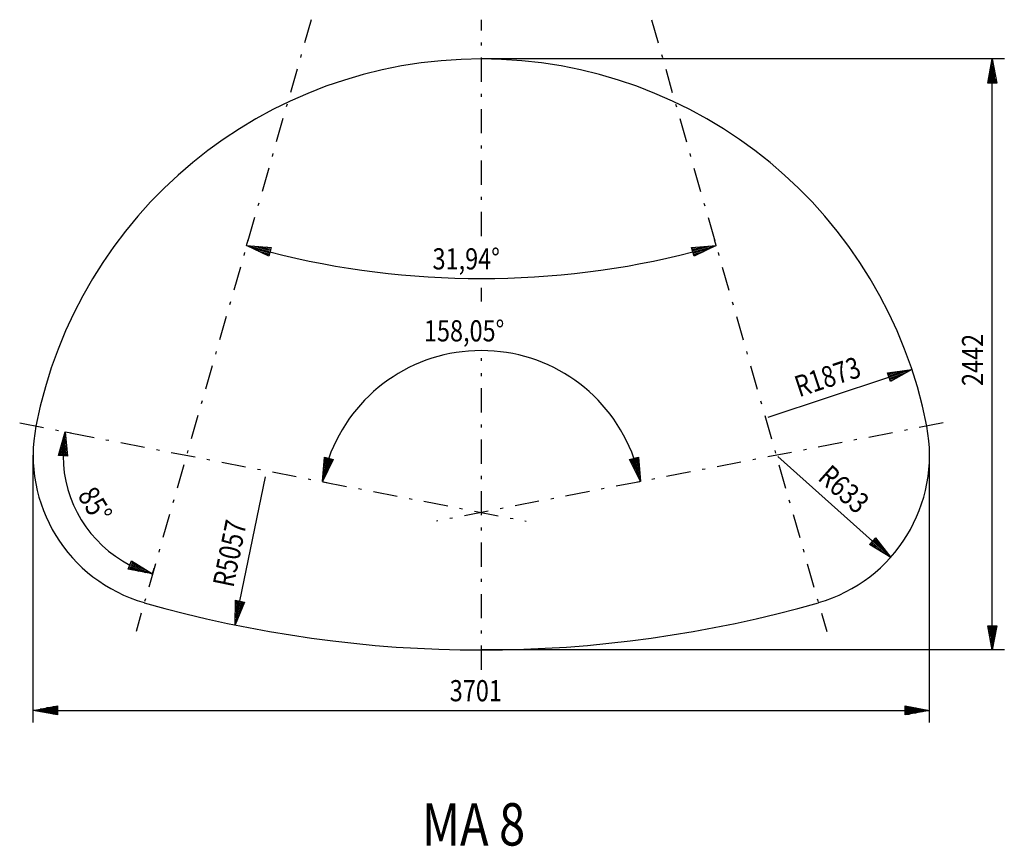
# Model space of a CAD drawing. Extents: x 43 to 206, y 116 to 253.
import ezdxf

# ---------------------------------------------------------------- set-up
doc = ezdxf.new("R2010")
doc.units = 0
doc.header["$MEASUREMENT"] = 0
doc.linetypes.add('STRICHPUNKT', pattern=[8.5, 4, -2, 0.5, -2])
doc.layers.get('0').update_dxf_attribs({"linetype": 'CONTINUOUS'})
doc.layers.add('1', color=7, linetype='CONTINUOUS')
doc.layers.add('49', color=7, linetype='CONTINUOUS')

# ---------------------------------------------------------------- blocks, each defined once
blk = doc.blocks.new('FIG2D01____00003', base_point=(109.34, 116.56))
at = {"layer": '1', "color": 6, "width": 0.812}
blk.add_text('MA 8', height=7, dxfattribs=at).set_placement((109.34, 116.56))
blk = doc.blocks.new('ANS3D01____00001')
blk.add_blockref('FIG2D01____00003', (109.34, 116.56))
blk = doc.blocks.new('BEM_0001', base_point=(119.16, 351.15))
at = {"layer": '49', "color": 4}
for p, q in [((80.38, 215.67), (80.65, 216.63)), ((157.95, 215.67), (157.67, 216.63)), ((80.38, 215.67), (84.43, 215.35)), ((84.04, 213.9), (80.38, 215.67)), ((84.14, 214.65), (80.47, 215.65)), ((84.09, 214.46), (81.45, 215.17)), ((84.19, 214.84), (81.55, 215.56)), ((84.04, 214.27), (82.43, 214.7)), ((84.25, 215.04), (82.64, 215.47)), ((84.3, 215.23), (83.72, 215.39)), ((84.43, 215.35), (84.04, 213.9)), ((153.89, 215.35), (157.95, 215.67)), ((154.28, 213.9), (153.89, 215.35)), ((154.03, 215.23), (154.6, 215.39)), ((154.08, 215.04), (155.69, 215.47)), ((154.13, 214.84), (156.77, 215.56)), ((154.18, 214.65), (157.85, 215.65)), ((154.23, 214.46), (156.87, 215.17)), ((157.95, 215.67), (154.28, 213.9)), ((154.29, 214.27), (155.9, 214.7)), ((83.98, 214.07), (83.4, 214.23)), ((154.34, 214.07), (154.92, 214.23))]:
    blk.add_line(p, q, dxfattribs=at)
blk.add_arc((119.16, 351.15), 140.93, -104.3487, -75.6513, dxfattribs=at)
at = {"layer": '49', "color": 1, "width": 0.812}
blk.add_text('31,94°', height=3.5, rotation=0, dxfattribs=at).set_placement((111.1, 211.73))
blk = doc.blocks.new('BEM_0002', base_point=(119.16, 171.58))
at = {"layer": '49', "color": 4}
for p, q in [((92.9, 176.68), (93.23, 180.73)), ((93.54, 180.54), (93.1, 178.94)), ((93.35, 180.6), (93.19, 180.02)), ((93.23, 180.73), (94.67, 180.34)), ((143.65, 180.34), (145.1, 180.73)), ((144.78, 180.54), (145.22, 178.94)), ((144.98, 180.6), (145.14, 180.02)), ((145.1, 180.73), (145.42, 176.68)), ((94.67, 180.34), (92.9, 176.68)), ((93.92, 180.44), (92.93, 176.77)), ((93.73, 180.49), (93.01, 177.85)), ((94.12, 180.39), (93.4, 177.75)), ((94.31, 180.33), (93.87, 178.73)), ((94.5, 180.28), (94.35, 179.7)), ((145.42, 176.68), (143.65, 180.34)), ((143.82, 180.28), (143.98, 179.7)), ((144.01, 180.33), (144.45, 178.73)), ((144.21, 180.39), (144.92, 177.75)), ((144.4, 180.44), (145.4, 176.77)), ((144.59, 180.49), (145.31, 177.85)), ((92.9, 176.68), (93.88, 176.49)), ((145.42, 176.68), (144.44, 176.49))]:
    blk.add_line(p, q, dxfattribs=at)
blk.add_arc((119.16, 171.58), 26.75, 19.5497, 160.4503, dxfattribs=at)
at = {"layer": '49', "color": 1, "width": 0.812}
blk.add_text('158,05°', height=3.5, rotation=0, dxfattribs=at).set_placement((109.68, 199.84))
blk = doc.blocks.new('BEM_0003', base_point=(70.46, 181.03))
at = {"layer": '49', "color": 4}
for p, q in [((49.32, 181), (50.45, 184.91)), ((49.88, 181.05), (50.14, 183.77)), ((50.08, 181.03), (50.44, 184.81)), ((50.45, 184.91), (51.43, 184.72)), ((50.45, 184.91), (50.82, 180.86)), ((49.68, 181.06), (49.84, 182.72)), ((50.28, 181.01), (50.54, 183.73)), ((50.48, 180.99), (50.63, 182.65)), ((50.82, 180.86), (49.32, 181)), ((49.48, 181.08), (49.54, 181.68)), ((50.68, 180.97), (50.73, 181.57)), ((60.85, 162.2), (61.4, 163.6)), ((61.15, 162.68), (63.69, 161.67)), ((61.22, 162.86), (64.76, 161.47)), ((61.3, 163.05), (63.84, 162.04)), ((61.37, 163.24), (62.92, 162.62)), ((61.4, 163.6), (64.85, 161.43)), ((61.44, 163.42), (62, 163.2)), ((64.85, 161.43), (60.85, 162.2)), ((61, 162.31), (61.56, 162.08)), ((61.07, 162.49), (62.62, 161.88)), ((64.85, 161.43), (65.12, 162.39))]:
    blk.add_line(p, q, dxfattribs=at)
blk.add_arc((70.46, 181.03), 20.39, -179.7155, -117.2345, dxfattribs=at)
at = {"layer": '49', "color": 1, "width": 0.812}
blk.add_text('85°', height=3.5, rotation=301.525, dxfattribs=at).set_placement((52.38, 174.39))
blk = doc.blocks.new('BEM_0004', base_point=(78.49, 153.01))
at = {"layer": '49', "color": 4}
for p, q in [((79.3, 156.92), (83.52, 177.49)), ((78.49, 153.01), (78.56, 157.07)), ((80.03, 156.77), (78.49, 153.01)), ((79.28, 156.83), (78.51, 153.1)), ((79.08, 156.87), (78.53, 154.19)), ((78.88, 156.91), (78.55, 155.27)), ((78.56, 157.07), (80.03, 156.77)), ((78.69, 156.95), (78.57, 156.36)), ((79.47, 156.79), (78.92, 154.11)), ((79.67, 156.75), (79.33, 155.11)), ((79.86, 156.7), (79.74, 156.12))]:
    blk.add_line(p, q, dxfattribs=at)
at = {"layer": '49', "color": 1, "width": 0.812}
blk.add_text('R5057', height=3.5, rotation=78.4011, dxfattribs=at).set_placement((78.2, 159.05))
blk = doc.blocks.new('BEM_0005', base_point=(167.86, 181.03))
at = {"layer": '49', "color": 4}
for p, q in [((168.1, 180.82), (183.77, 166.84)), ((183.27, 166.28), (184.27, 167.4)), ((186.76, 164.17), (183.27, 166.28)), ((183.45, 166.32), (183.9, 165.92)), ((183.58, 166.47), (184.83, 165.36)), ((183.72, 166.62), (185.75, 164.8)), ((183.85, 166.77), (186.68, 164.24)), ((183.98, 166.92), (186.02, 165.1)), ((184.11, 167.07), (185.36, 165.96)), ((184.25, 167.22), (184.7, 166.82)), ((184.27, 167.4), (186.76, 164.17))]:
    blk.add_line(p, q, dxfattribs=at)
at = {"layer": '49', "color": 1, "width": 0.812}
blk.add_text('R633', height=3.5, rotation=318.2635, dxfattribs=at).set_placement((174.54, 177.09))
blk = doc.blocks.new('BEM_0006', base_point=(119.16, 171.58))
at = {"layer": '49', "color": 4}
for p, q in [((186.24, 194.66), (190.27, 195.21)), ((186.57, 193.98), (190.17, 195.18)), ((190.27, 195.21), (186.71, 193.24)), ((166.54, 187.33), (186.47, 193.95)), ((186.71, 193.24), (186.24, 194.66)), ((186.38, 194.55), (186.95, 194.74)), ((186.44, 194.36), (188.02, 194.89)), ((186.5, 194.17), (189.1, 195.04)), ((186.63, 193.79), (189.22, 194.66)), ((186.69, 193.6), (188.27, 194.13)), ((186.76, 193.41), (187.33, 193.6))]:
    blk.add_line(p, q, dxfattribs=at)
at = {"layer": '49', "color": 1, "width": 0.812}
blk.add_text('R1873', height=3.5, rotation=18.3827, dxfattribs=at).set_placement((171.63, 190.6))
blk = doc.blocks.new('BEM_0007', base_point=(45.14, 181.03))
at = {"layer": '49', "color": 4}
for p, q in [((45.14, 136.89), (45.14, 181.03)), ((193.18, 136.89), (193.18, 181.03)), ((45.14, 138.89), (49.14, 139.64)), ((49.14, 138.14), (45.14, 138.89)), ((49.04, 138.89), (45.24, 138.89)), ((49.04, 139.09), (46.31, 139.09)), ((49.04, 138.69), (46.31, 138.69)), ((49.04, 139.29), (47.37, 139.29)), ((49.04, 138.49), (47.37, 138.49)), ((49.04, 139.49), (48.44, 139.49)), ((49.04, 138.29), (48.44, 138.29)), ((49.14, 139.64), (49.14, 138.14)), ((49.14, 138.89), (189.18, 138.89)), ((189.18, 138.14), (189.18, 139.64)), ((189.18, 139.64), (193.18, 138.89)), ((193.18, 138.89), (189.18, 138.14)), ((189.28, 139.49), (189.88, 139.49)), ((189.28, 139.29), (190.95, 139.29)), ((189.28, 139.09), (192.02, 139.09)), ((189.28, 138.89), (193.08, 138.89)), ((189.28, 138.69), (192.02, 138.69)), ((189.28, 138.49), (190.95, 138.49)), ((189.28, 138.29), (189.88, 138.29))]:
    blk.add_line(p, q, dxfattribs=at)
at = {"layer": '49', "color": 1, "width": 0.812}
blk.add_text('3701', height=3.5, dxfattribs=at).set_placement((113.94, 140.39))
blk = doc.blocks.new('BEM_0008', base_point=(119.16, 148.87))
at = {"layer": '49', "color": 4}
for p, q in [((205.53, 246.51), (119.16, 246.51)), ((202.78, 242.51), (203.53, 246.51)), ((203.53, 246.51), (204.28, 242.51)), ((203.53, 242.61), (203.53, 246.41)), ((203.13, 242.61), (203.13, 244.28)), ((203.33, 242.61), (203.33, 245.35)), ((203.73, 242.61), (203.73, 245.35)), ((203.93, 242.61), (203.93, 244.28)), ((204.28, 242.51), (202.78, 242.51)), ((202.93, 242.61), (202.93, 243.21)), ((203.53, 152.87), (203.53, 242.51)), ((204.13, 242.61), (204.13, 243.21)), ((203.53, 148.87), (202.78, 152.87)), ((202.78, 152.87), (204.28, 152.87)), ((204.28, 152.87), (203.53, 148.87)), ((202.93, 152.77), (202.93, 152.17)), ((203.13, 152.77), (203.13, 151.11)), ((203.33, 152.77), (203.33, 150.04)), ((203.53, 152.77), (203.53, 148.97)), ((203.73, 152.77), (203.73, 150.04)), ((203.93, 152.77), (203.93, 151.11)), ((204.13, 152.77), (204.13, 152.17)), ((205.53, 148.87), (119.16, 148.87))]:
    blk.add_line(p, q, dxfattribs=at)
at = {"layer": '49', "color": 1, "width": 0.812}
blk.add_text('2442', height=3.5, rotation=90, dxfattribs=at).set_placement((202.03, 192.48))
blk = doc.blocks.new('BEMASSUNG__00005', base_point=(119.16, 351.15))
at = {"layer": '49'}
for name, p in [('BEM_0008', (119.16, 148.87)), ('BEM_0001', (119.16, 351.15)), ('BEM_0002', (119.16, 171.58)), ('BEM_0006', (119.16, 171.58)), ('BEM_0003', (70.46, 181.03)), ('BEM_0007', (45.14, 181.03)), ('BEM_0005', (167.86, 181.03)), ('BEM_0004', (78.49, 153.01))]:
    blk.add_blockref(name, p, dxfattribs=at)
blk = doc.blocks.new('PROFIL_MA8_00004', base_point=(63.49, 156.69))
at = {"layer": '1', "color": 4, "linetype": 'STRICHPUNKT'}
for p, q in [((91.06, 252.99), (62.13, 151.93)), ((147.26, 252.99), (176.19, 151.93)), ((42.92, 186.37), (126.57, 170.15)), ((195.41, 186.37), (111.75, 170.15))]:
    blk.add_line(p, q, dxfattribs=at)
at = {"layer": '1', "color": 1, "linetype": 'STRICHPUNKT'}
for p, q in [((119.16, 217.23), (119.16, 252.99)), ((119.16, 206.45), (119.16, 208.71)), ((119.16, 145.61), (119.16, 197.06))]:
    blk.add_line(p, q, dxfattribs=at)
at = {"layer": '1'}
for centre, radius, start, end in [((119.16, 171.58), 74.93, 10.975, 169.025), ((70.46, 181.03), 25.32, 169.025, -105.975), ((167.86, 181.03), 25.32, -74.025, 10.975), ((119.16, 351.15), 202.28, -105.975, -74.025)]:
    blk.add_arc(centre, radius, start, end, dxfattribs=at)
blk.add_blockref('BEMASSUNG__00005', (119.16, 351.15))

msp = doc.modelspace()

# ---------------------------------------------------------------- block references
for name, p in [('PROFIL_MA8_00004', (63.49, 156.69)), ('ANS3D01____00001', (0, 0))]:
    msp.add_blockref(name, p)

doc.saveas('drawing.dxf')
